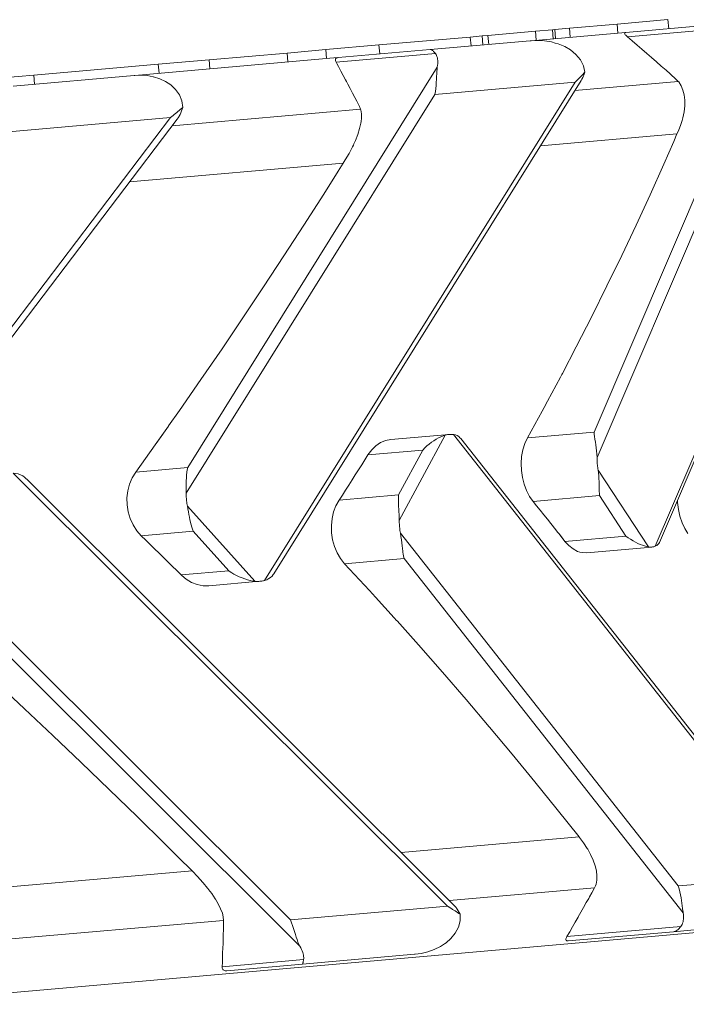
# Model space of a CAD drawing. Units: millimetres. Extents: x 280.6 to 340.4, y 168.1 to 229.8.
# Drawn here: x 312.3 to 313.4, y 185.8 to 187.5 of the extents above; entities that cross this region are included whole.
import ezdxf

# ---------------------------------------------------------------- set-up
doc = ezdxf.new("R2010")
doc.units = ezdxf.units.MM
doc.header["$MEASUREMENT"] = 0
doc.layers.add('Ebene 1', color=7, linetype='Continuous', lineweight=0)

# ---------------------------------------------------------------- blocks, each defined once
blk = doc.blocks.new('Block_0')
at = {"layer": 'Ebene 1', "color": 250, "lineweight": 9}
for p, q in [((313.2557, 187.4554), (313.1763, 187.4484)), ((313.34, 187.4628), (313.2557, 187.4554)), ((313.257, 187.4404), (313.2557, 187.4554)), ((313.4655, 187.4587), (313.2699, 187.4416)), ((313.3413, 187.4478), (313.34, 187.4628)), ((313.12, 187.4435), (313.0411, 187.4366)), ((313.2698, 187.4416), (313.1128, 187.4278)), ((313.1481, 187.446), (313.12, 187.4435)), ((313.1213, 187.4286), (313.12, 187.4435)), ((313.1521, 187.4463), (313.1481, 187.446)), ((313.1494, 187.431), (313.1481, 187.446)), ((313.1763, 187.4484), (313.1521, 187.4463)), ((313.1534, 187.4314), (313.1521, 187.4463)), ((313.1776, 187.4335), (313.1763, 187.4484)), ((313.4839, 187.4529), (313.2727, 187.4345)), ((313.0117, 187.434), (312.86, 187.4208)), ((312.9453, 187.4132), (313.1111, 187.4277)), ((313.0316, 187.4358), (313.0117, 187.434)), ((313.013, 187.4191), (313.0117, 187.434)), ((313.0411, 187.4366), (313.0316, 187.4358)), ((313.0329, 187.4208), (313.0316, 187.4358)), ((313.0425, 187.4217), (313.0411, 187.4366)), ((313.1119, 187.4277), (313.1111, 187.4277)), ((313.2173, 186.7778), (313.497, 187.4313)), ((312.7074, 187.4074), (312.5779, 187.3961)), ((312.7716, 187.413), (312.7074, 187.4074)), ((312.7087, 187.3925), (312.7074, 187.4074)), ((312.86, 187.4208), (312.7716, 187.413)), ((312.7729, 187.3981), (312.7716, 187.413)), ((312.9539, 187.4066), (312.789, 187.3921)), ((312.9453, 187.4132), (312.7925, 187.3998)), ((312.8613, 187.4058), (312.86, 187.4208)), ((313.3258, 186.5943), (313.675, 187.4103)), ((312.7912, 187.3997), (312.4549, 187.3703)), ((312.5779, 187.3961), (312.4935, 187.3887)), ((312.5792, 187.3811), (312.5779, 187.3961)), ((312.7925, 187.3998), (312.7924, 187.3998)), ((313.3189, 186.588), (313.6669, 187.401)), ((312.4935, 187.3887), (312.2869, 187.3706)), ((312.4948, 187.3738), (312.4935, 187.3887)), ((312.5424, 186.7188), (312.957, 187.3841)), ((313.2223, 186.7357), (313.5009, 187.3865)), ((312.2869, 187.3706), (312.2347, 187.3661)), ((312.4538, 187.3702), (312.2528, 187.3526)), ((312.2882, 187.3557), (312.2869, 187.3706)), ((312.6701, 186.5312), (313.186, 187.3589)), ((312.6855, 186.5425), (313.196, 187.3615)), ((313.186, 187.3589), (312.953, 187.3386)), ((313.1857, 187.345), (313.3573, 187.36)), ((312.54, 186.676), (312.953, 187.3386)), ((312.5165, 187.2865), (312.8295, 187.3139)), ((311.8774, 186.4619), (312.5139, 187.3001)), ((311.9029, 186.4784), (312.5248, 187.2973)), ((312.5139, 187.3001), (312.2328, 187.2755)), ((313.3574, 187.2781), (313.3551, 187.2729)), ((313.3551, 187.2729), (313.1284, 187.2531)), ((312.804, 187.2297), (312.8007, 187.2244)), ((312.8007, 187.2244), (312.4458, 187.1934)), ((312.5104, 186.7876), (312.4884, 186.7564)), ((312.9767, 186.7738), (312.8799, 186.7654)), ((312.8939, 186.631), (312.9698, 186.7725)), ((312.9837, 186.7737), (313.5602, 186.0415)), ((313.2173, 186.7778), (313.1069, 186.7682)), ((313.5703, 186.0376), (312.996, 186.7669)), ((312.9327, 186.7479), (312.8419, 186.74)), ((312.9327, 186.7479), (312.8927, 186.6734)), ((312.2525, 186.7097), (312.9738, 185.9902)), ((312.5424, 186.7188), (312.4561, 186.7112)), ((313.2242, 186.7146), (313.3076, 186.587)), ((312.984, 185.9924), (312.2752, 186.6995)), ((312.8927, 186.6734), (312.7939, 186.6648)), ((313.2266, 186.6722), (313.1161, 186.6625)), ((313.2704, 186.605), (313.2266, 186.6722)), ((312.5419, 186.6549), (312.6542, 186.5298)), ((312.5516, 186.6131), (312.4654, 186.6056)), ((312.6107, 186.5473), (312.5516, 186.6131)), ((312.8957, 186.6098), (313.3572, 186.0238)), ((313.1593, 186.6085), (313.169, 186.5962)), ((313.2704, 186.605), (313.169, 186.5962)), ((313.2051, 186.5773), (313.3134, 186.5867)), ((312.902, 186.5678), (312.8031, 186.5591)), ((312.902, 186.5678), (313.3654, 185.9793)), ((312.1357, 186.5433), (312.713, 185.9674)), ((312.6107, 186.5473), (312.5316, 186.5404)), ((312.5778, 186.5224), (312.6624, 186.5298)), ((312.6624, 186.5298), (312.6621, 186.5298)), ((312.1491, 186.5019), (312.7288, 185.9236)), ((313.1926, 186.1052), (312.8969, 186.0793)), ((312.5496, 186.0489), (312.1398, 186.0131)), ((313.5602, 186.0415), (313.3572, 186.0238)), ((313.2181, 186.0205), (312.977, 185.9994)), ((312.9738, 185.9902), (312.713, 185.9674)), ((312.9738, 185.9902), (312.981, 185.9858)), ((312.0278, 185.8272), (313.7353, 185.9766)), ((312.6021, 185.9666), (312.2301, 185.934)), ((312.6018, 185.9527), (312.6021, 185.9666)), ((313.3613, 185.9562), (313.1723, 185.9397)), ((313.3491, 185.9478), (313.4943, 185.9605)), ((313.3491, 185.9478), (313.1741, 185.9325)), ((312.7349, 185.9014), (312.5997, 185.8896)), ((312.7329, 185.8939), (312.9194, 185.9102)), ((312.7329, 185.8939), (312.6077, 185.8829))]:
    blk.add_line(p, q, dxfattribs=at)
for points in [[(313.2699, 187.4416), (313.2698, 187.4416), (313.2691, 187.4414), (313.2685, 187.4411), (313.2681, 187.4407), (313.2681, 187.4402), (313.2681, 187.4401), (313.2682, 187.4395), (313.2686, 187.4387), (313.2693, 187.4378), (313.2702, 187.4368), (313.2713, 187.4357), (313.2727, 187.4345)], [(313.202, 187.3755), (313.1998, 187.3863), (313.1947, 187.3963), (313.1873, 187.4052), (313.1783, 187.4125), (313.1687, 187.4181), (313.158, 187.4225), (313.1528, 187.424), (313.1467, 187.4257), (313.1349, 187.4275), (313.1232, 187.4282), (313.113, 187.4278), (313.1128, 187.4278), (313.1121, 187.4278), (313.1119, 187.4277)], [(313.2727, 187.4345), (313.2808, 187.4275), (313.2888, 187.4206), (313.2969, 187.4136), (313.3049, 187.4067), (313.3129, 187.3997), (313.3209, 187.3927), (313.3289, 187.3857), (313.3369, 187.3787), (313.3437, 187.3727), (313.3449, 187.3717), (313.3529, 187.3647)], [(312.9539, 187.4066), (312.9529, 187.4079), (312.9519, 187.409), (312.9509, 187.4101), (312.95, 187.411), (312.9491, 187.4117), (312.9483, 187.4123), (312.9475, 187.4127), (312.9467, 187.413), (312.9459, 187.4132), (312.9453, 187.4132), (312.9453, 187.4132), (312.9453, 187.4132)], [(312.9539, 187.4066), (312.9529, 187.4079), (312.9519, 187.409), (312.9509, 187.4101), (312.95, 187.411), (312.9491, 187.4117), (312.9483, 187.4123), (312.9475, 187.4127), (312.9467, 187.413), (312.9459, 187.4132), (312.9453, 187.4132)], [(312.957, 187.3841), (312.9575, 187.387), (312.9577, 187.3897), (312.9578, 187.3923), (312.9577, 187.3948), (312.9575, 187.3972), (312.9571, 187.3994), (312.9565, 187.4014), (312.9558, 187.4033), (312.9549, 187.405), (312.9539, 187.4066)], [(312.957, 187.3841), (312.9575, 187.387), (312.9577, 187.3897), (312.9578, 187.3923), (312.9577, 187.3948), (312.9575, 187.3972), (312.9571, 187.3994), (312.9565, 187.4014), (312.9558, 187.4033), (312.9549, 187.405), (312.9539, 187.4066)], [(312.7925, 187.3998), (312.7924, 187.3998), (312.7912, 187.3996), (312.7901, 187.3993), (312.7892, 187.3988), (312.7886, 187.3982), (312.7881, 187.3975), (312.7878, 187.3967), (312.7878, 187.3957), (312.788, 187.3946), (312.7884, 187.3934), (312.789, 187.3922), (312.789, 187.3921)], [(312.789, 187.3921), (312.7901, 187.39), (312.7929, 187.3848), (312.7968, 187.3775), (312.8007, 187.3702), (312.8046, 187.3629), (312.806, 187.3603), (312.8085, 187.3555), (312.8123, 187.3482), (312.8162, 187.3408), (312.82, 187.3335), (312.8233, 187.3272), (312.8238, 187.3261), (312.8276, 187.3187)], [(312.957, 187.3841), (312.9566, 187.3806), (312.9562, 187.3768), (312.956, 187.3727), (312.9558, 187.3682), (312.9558, 187.3677), (312.9556, 187.3635), (312.9553, 187.3587), (312.955, 187.3537), (312.9545, 187.3486), (312.9538, 187.3436), (312.953, 187.3387), (312.953, 187.3386)], [(312.957, 187.3841), (312.9566, 187.3806), (312.9562, 187.3768), (312.956, 187.3727), (312.9558, 187.3682), (312.9558, 187.3677), (312.9556, 187.3635), (312.9553, 187.3587), (312.955, 187.3537), (312.9545, 187.3486), (312.9538, 187.3436), (312.953, 187.3387)], [(313.186, 187.3589), (313.1877, 187.3606), (313.1894, 187.3623), (313.1911, 187.3639), (313.1927, 187.3656), (313.1943, 187.3672), (313.1959, 187.3689), (313.1975, 187.3706), (313.1985, 187.3716), (313.199, 187.3722), (313.2005, 187.3739), (313.202, 187.3755)], [(313.196, 187.3615), (313.1973, 187.3637), (313.1988, 187.3665), (313.2001, 187.3695), (313.2006, 187.3708), (313.2012, 187.3725), (313.202, 187.3755)], [(312.5341, 187.3171), (312.5328, 187.3279), (312.5287, 187.338), (312.5222, 187.347), (312.5142, 187.3544), (312.5055, 187.3601), (312.4959, 187.3646), (312.4856, 187.3678), (312.4852, 187.3679), (312.4749, 187.3698), (312.4642, 187.3705), (312.4549, 187.3703), (312.454, 187.3702), (312.4538, 187.3702)], [(313.186, 187.3589), (313.1877, 187.3606), (313.1894, 187.3623), (313.1911, 187.3639), (313.1927, 187.3656), (313.1943, 187.3672), (313.1959, 187.3689), (313.1975, 187.3706), (313.1985, 187.3716)], [(313.3529, 187.3647), (313.3573, 187.36), (313.3579, 187.3594), (313.362, 187.3531), (313.365, 187.3459), (313.3671, 187.3379), (313.3681, 187.3291), (313.368, 187.3198), (313.3669, 187.3099), (313.3647, 187.2996), (313.3635, 187.2954), (313.3615, 187.2889), (313.3574, 187.2781)], [(312.5139, 187.3001), (312.516, 187.3018), (312.5181, 187.3035), (312.5202, 187.3052), (312.5222, 187.3069), (312.5242, 187.3086), (312.5263, 187.3103), (312.5283, 187.312), (312.5302, 187.3137), (312.5322, 187.3154), (312.5341, 187.3171)], [(312.5139, 187.3001), (312.516, 187.3018), (312.5181, 187.3035), (312.5202, 187.3052), (312.5222, 187.3069), (312.5242, 187.3086), (312.5263, 187.3103), (312.5283, 187.312), (312.5302, 187.3137), (312.5322, 187.3154), (312.5341, 187.3171)], [(312.5248, 187.2973), (312.5265, 187.2998), (312.5275, 187.3013), (312.5283, 187.3025), (312.5298, 187.3053), (312.5312, 187.3081), (312.5324, 187.3111), (312.5334, 187.3141), (312.5341, 187.3171)], [(312.8276, 187.3187), (312.8295, 187.3139), (312.8298, 187.3131), (312.8309, 187.3066), (312.8309, 187.2991), (312.8303, 187.2936), (312.83, 187.2909), (312.8284, 187.284), (312.828, 187.2819), (312.825, 187.2723), (312.8211, 187.2621), (312.8185, 187.2566), (312.8176, 187.2545), (312.8162, 187.2516), (312.814, 187.2473), (312.8105, 187.2407), (312.804, 187.2297)], [(313.3551, 187.2729), (313.3496, 187.2602), (313.3331, 187.2225), (313.3105, 187.172), (313.2872, 187.1215), (313.2633, 187.071), (313.2388, 187.0204), (313.2136, 186.9699), (313.1878, 186.9194), (313.1647, 186.8752), (313.1636, 186.8731), (313.1614, 186.8689), (313.14, 186.8289), (313.1344, 186.8185), (313.1313, 186.8127), (313.1069, 186.7682)], [(313.3496, 187.2602), (313.3331, 187.2225), (313.3105, 187.172), (313.2872, 187.1215), (313.2633, 187.071), (313.2388, 187.0204), (313.2136, 186.9699), (313.1878, 186.9194), (313.1647, 186.8752)], [(312.8007, 187.2244), (312.7925, 187.2114), (312.7684, 187.1731), (312.7356, 187.1217), (312.7023, 187.0703), (312.6685, 187.0189), (312.6342, 186.9675), (312.5995, 186.9162), (312.5643, 186.8649), (312.5287, 186.8136), (312.5108, 186.7881), (312.5104, 186.7876), (312.4926, 186.7624), (312.4884, 186.7564), (312.4561, 186.7112)], [(313.1636, 186.8731), (313.1614, 186.8689), (313.14, 186.8289), (313.1344, 186.8185), (313.1313, 186.8127)], [(312.9698, 186.7725), (312.9665, 186.7713), (312.963, 186.7698), (312.9592, 186.768), (312.9553, 186.7659), (312.9514, 186.7634), (312.9474, 186.7607), (312.9435, 186.7578), (312.9397, 186.7547), (312.9361, 186.7514), (312.9327, 186.7479)], [(312.9698, 186.7725), (312.9665, 186.7713), (312.963, 186.7698), (312.9592, 186.768), (312.9553, 186.7659), (312.9514, 186.7634), (312.9474, 186.7607), (312.9435, 186.7578), (312.9397, 186.7547), (312.9361, 186.7514), (312.9327, 186.7479)], [(312.9837, 186.7737), (312.9823, 186.7738), (312.9809, 186.7739), (312.9795, 186.7739), (312.9781, 186.7739), (312.9768, 186.7738), (312.9767, 186.7738), (312.9767, 186.7738), (312.9753, 186.7737), (312.9739, 186.7735), (312.9725, 186.7732), (312.9712, 186.7729), (312.9698, 186.7725)], [(312.9767, 186.7738), (312.9753, 186.7737), (312.9739, 186.7735), (312.9725, 186.7732), (312.9712, 186.7729), (312.9698, 186.7725)], [(312.996, 186.7669), (312.9947, 186.7683), (312.9926, 186.7702), (312.99, 186.7718), (312.987, 186.773), (312.9837, 186.7737)], [(313.1069, 186.7682), (313.1025, 186.7589), (313.0992, 186.7485), (313.0971, 186.7374), (313.0962, 186.7258), (313.0966, 186.7141), (313.0983, 186.7024), (313.1012, 186.6911), (313.1051, 186.6806), (313.1102, 186.6709), (313.1161, 186.6625)], [(313.1069, 186.7682), (313.1025, 186.7589), (313.0992, 186.7485), (313.0971, 186.7374), (313.0962, 186.7258), (313.0966, 186.7141), (313.0983, 186.7024), (313.1012, 186.6911), (313.1051, 186.6806), (313.1102, 186.6709), (313.1161, 186.6625)], [(313.2223, 186.7357), (313.2221, 186.7411), (313.2216, 186.7466), (313.2209, 186.7518), (313.2202, 186.7567), (313.2195, 186.7612), (313.2188, 186.7658), (313.2182, 186.7701), (313.2177, 186.7742), (313.2173, 186.7778)], [(313.2223, 186.7357), (313.2221, 186.7411), (313.2216, 186.7466), (313.2209, 186.7518), (313.2202, 186.7567), (313.2195, 186.7612), (313.2188, 186.7658), (313.2182, 186.7701), (313.2177, 186.7742), (313.2173, 186.7778)], [(312.8419, 186.74), (312.8481, 186.7482), (312.8551, 186.755), (312.8629, 186.7602), (312.8673, 186.762), (312.8712, 186.7637), (312.8798, 186.7653), (312.8799, 186.7654)], [(312.7939, 186.6648), (312.7993, 186.6731), (312.8047, 186.6815), (312.81, 186.6898), (312.8154, 186.6982), (312.8207, 186.7065), (312.826, 186.7149), (312.8314, 186.7233), (312.8348, 186.7287), (312.8367, 186.7316), (312.8419, 186.74)], [(313.2242, 186.7146), (313.2238, 186.7167), (313.2235, 186.7188), (313.2233, 186.7209), (313.223, 186.723), (313.2228, 186.7251), (313.2227, 186.7272), (313.2225, 186.7293), (313.2224, 186.7315), (313.2224, 186.7336), (313.2223, 186.7357)], [(313.2242, 186.7146), (313.2238, 186.7167), (313.2235, 186.7188), (313.2233, 186.7209), (313.223, 186.723), (313.2228, 186.7251), (313.2227, 186.7272), (313.2225, 186.7293), (313.2224, 186.7315), (313.2224, 186.7336), (313.2223, 186.7357)], [(312.2752, 186.6995), (312.2744, 186.7002), (312.2715, 186.7027), (312.2684, 186.7048), (312.265, 186.7066), (312.2611, 186.7081), (312.2569, 186.7091), (312.2525, 186.7097)], [(312.4561, 186.7112), (312.4503, 186.7018), (312.4459, 186.6914), (312.443, 186.6802), (312.4416, 186.6686), (312.4419, 186.6568), (312.4437, 186.6451), (312.447, 186.6339), (312.4519, 186.6234), (312.458, 186.6139), (312.4654, 186.6056)], [(312.4561, 186.7112), (312.4503, 186.7018), (312.4459, 186.6914), (312.443, 186.6802), (312.4416, 186.6686), (312.4419, 186.6568), (312.4437, 186.6451), (312.447, 186.6339), (312.4519, 186.6234), (312.458, 186.6139), (312.4654, 186.6056)], [(312.54, 186.676), (312.5401, 186.6814), (312.54, 186.6869), (312.54, 186.6923), (312.5401, 186.6972), (312.5402, 186.7009), (312.5402, 186.7018), (312.5405, 186.7064), (312.541, 186.7109), (312.5416, 186.715), (312.5424, 186.7188)], [(312.54, 186.676), (312.5401, 186.6814), (312.54, 186.6869), (312.54, 186.6923), (312.5401, 186.6972), (312.5402, 186.7009), (312.5402, 186.7018), (312.5405, 186.7064), (312.541, 186.7109), (312.5416, 186.715), (312.5424, 186.7188)], [(313.2266, 186.6722), (313.2263, 186.6755), (313.2261, 186.6791), (313.226, 186.6829), (313.2259, 186.687), (313.2258, 186.6913), (313.2257, 186.6957), (313.2255, 186.7003), (313.2252, 186.705), (313.2248, 186.7098), (313.2242, 186.7146)], [(313.2266, 186.6722), (313.2263, 186.6755), (313.2261, 186.6791), (313.226, 186.6829), (313.2259, 186.687), (313.2258, 186.6913), (313.2257, 186.6957), (313.2255, 186.7003), (313.2252, 186.705), (313.2248, 186.7098), (313.2242, 186.7146)], [(312.5419, 186.6549), (312.5415, 186.657), (312.5411, 186.659), (312.5409, 186.6612), (312.5406, 186.6633), (312.5404, 186.6654), (312.5402, 186.6675), (312.5401, 186.6696), (312.54, 186.6718), (312.54, 186.6739), (312.54, 186.676)], [(312.5419, 186.6549), (312.5415, 186.657), (312.5411, 186.659), (312.5409, 186.6612), (312.5406, 186.6633), (312.5404, 186.6654), (312.5402, 186.6675), (312.5401, 186.6696), (312.54, 186.6718), (312.54, 186.6739), (312.54, 186.676)], [(312.8927, 186.6734), (312.8925, 186.6701), (312.8924, 186.6665), (312.8924, 186.6635), (312.8924, 186.6626), (312.8926, 186.6586), (312.8928, 186.6543), (312.8931, 186.6499), (312.8933, 186.6453), (312.8936, 186.6406), (312.8938, 186.6358), (312.8939, 186.631)], [(312.8927, 186.6734), (312.8925, 186.6701), (312.8924, 186.6665), (312.8924, 186.6635), (312.8924, 186.6626), (312.8926, 186.6586), (312.8928, 186.6543), (312.8931, 186.6499), (312.8933, 186.6453), (312.8936, 186.6406), (312.8938, 186.6358), (312.8939, 186.631)], [(312.5516, 186.6131), (312.5503, 186.6164), (312.5491, 186.6198), (312.548, 186.6236), (312.547, 186.6276), (312.5464, 186.6304), (312.5461, 186.6318), (312.5452, 186.6362), (312.5444, 186.6407), (312.5436, 186.6454), (312.5428, 186.6501), (312.5419, 186.6549)], [(312.5516, 186.6131), (312.5503, 186.6164), (312.5491, 186.6198), (312.548, 186.6236), (312.547, 186.6276), (312.5464, 186.6304), (312.5461, 186.6318), (312.5452, 186.6362), (312.5444, 186.6407), (312.5436, 186.6454), (312.5428, 186.6501), (312.5419, 186.6549)], [(312.8031, 186.5591), (312.7964, 186.5675), (312.7907, 186.577), (312.7863, 186.5876), (312.7831, 186.5988), (312.7814, 186.6105), (312.7811, 186.6223), (312.7822, 186.6339), (312.7848, 186.645), (312.7887, 186.6554), (312.7939, 186.6648)], [(313.1161, 186.6625), (313.122, 186.6552), (313.128, 186.6478), (313.1339, 186.6404), (313.1398, 186.6331), (313.1457, 186.6257), (313.1479, 186.6229), (313.1515, 186.6183), (313.1574, 186.6109), (313.1593, 186.6085), (313.1632, 186.6036), (313.169, 186.5962)], [(313.1161, 186.6625), (313.122, 186.6552), (313.128, 186.6478), (313.1339, 186.6404), (313.1398, 186.6331), (313.1457, 186.6257), (313.1479, 186.6229)], [(313.3731, 186.609), (313.368, 186.6175), (313.3636, 186.6272), (313.3601, 186.6378), (313.3576, 186.6491), (313.356, 186.6607), (313.3558, 186.6646)], [(312.8939, 186.631), (312.8939, 186.6288), (312.8939, 186.6267), (312.894, 186.6246), (312.8941, 186.6225), (312.8943, 186.6203), (312.8945, 186.6182), (312.8948, 186.6161), (312.895, 186.614), (312.8954, 186.6119), (312.8957, 186.6098)], [(312.8939, 186.631), (312.8939, 186.6288), (312.8939, 186.6267), (312.894, 186.6246), (312.8941, 186.6225), (312.8943, 186.6203), (312.8945, 186.6182), (312.8948, 186.6161), (312.895, 186.614), (312.8954, 186.6119), (312.8957, 186.6098)], [(312.4654, 186.6056), (312.4728, 186.5984), (312.4801, 186.5911), (312.4875, 186.5839), (312.4949, 186.5767), (312.5022, 186.5694), (312.505, 186.5667), (312.5096, 186.5622), (312.5169, 186.5549), (312.5242, 186.5477), (312.5316, 186.5404)], [(312.4654, 186.6056), (312.4728, 186.5984), (312.4801, 186.5911), (312.4875, 186.5839), (312.4949, 186.5767), (312.5022, 186.5694), (312.505, 186.5667), (312.5096, 186.5622), (312.5169, 186.5549), (312.5242, 186.5477), (312.5316, 186.5404)], [(312.8957, 186.6098), (312.8966, 186.6045), (312.8973, 186.599), (312.8979, 186.5937), (312.8984, 186.5889), (312.899, 186.5843), (312.8996, 186.5798), (312.9, 186.5776), (312.9003, 186.5754), (312.9011, 186.5714), (312.902, 186.5678)], [(312.8957, 186.6098), (312.8966, 186.6045), (312.8973, 186.599), (312.8979, 186.5937), (312.8984, 186.5889), (312.899, 186.5843), (312.8996, 186.5798), (312.9, 186.5776), (312.9003, 186.5754), (312.9011, 186.5714), (312.902, 186.5678)], [(313.3076, 186.587), (313.3047, 186.5876), (313.3014, 186.5885), (313.2978, 186.5897), (313.2941, 186.5911), (313.2901, 186.5929), (313.2861, 186.5949), (313.2821, 186.5971), (313.2781, 186.5996), (313.2742, 186.6022), (313.2704, 186.605)], [(313.3076, 186.587), (313.3047, 186.5876), (313.3014, 186.5885), (313.2978, 186.5897), (313.2941, 186.5911), (313.2901, 186.5929), (313.2861, 186.5949), (313.2821, 186.5971), (313.2781, 186.5996), (313.2742, 186.6022), (313.2704, 186.605)], [(313.169, 186.5962), (313.1755, 186.5891), (313.1826, 186.5835), (313.19, 186.5796), (313.194, 186.5785), (313.1975, 186.5775), (313.2051, 186.5773), (313.2051, 186.5773)], [(313.169, 186.5962), (313.1755, 186.5891), (313.1826, 186.5835), (313.19, 186.5796), (313.194, 186.5785), (313.1975, 186.5775), (313.2051, 186.5773)], [(313.3258, 186.5943), (313.3249, 186.5927), (313.3234, 186.5908), (313.3214, 186.5892), (313.3189, 186.588)], [(313.3189, 186.588), (313.3178, 186.5876), (313.3167, 186.5873), (313.3155, 186.5871), (313.3144, 186.5869), (313.3134, 186.5867), (313.3133, 186.5867), (313.3133, 186.5867), (313.3121, 186.5867), (313.311, 186.5867), (313.3099, 186.5867), (313.3087, 186.5868), (313.3076, 186.587)], [(313.3134, 186.5867), (313.3133, 186.5867), (313.3133, 186.5867), (313.3121, 186.5867), (313.311, 186.5867), (313.3099, 186.5867), (313.3087, 186.5868), (313.3076, 186.587)], [(313.1926, 186.1052), (313.1562, 186.151), (313.1192, 186.1968), (313.0816, 186.2425), (313.0439, 186.2876), (313.0434, 186.2881), (313.0047, 186.3336), (312.9655, 186.379), (312.9256, 186.4242), (312.8902, 186.4639), (312.8893, 186.4649), (312.8853, 186.4693), (312.8545, 186.5033), (312.8445, 186.5143), (312.8031, 186.5591)], [(312.5316, 186.5404), (312.5322, 186.5399), (312.5326, 186.5395), (312.5398, 186.5334), (312.5487, 186.528), (312.5581, 186.5244), (312.5679, 186.5225), (312.5777, 186.5224), (312.5778, 186.5224)], [(312.6542, 186.5298), (312.6503, 186.5303), (312.6462, 186.5312), (312.6418, 186.5323), (312.6373, 186.5337), (312.6327, 186.5354), (312.6281, 186.5373), (312.6236, 186.5395), (312.6191, 186.5419), (312.616, 186.5438), (312.6148, 186.5445), (312.6107, 186.5473)], [(312.6542, 186.5298), (312.6503, 186.5303), (312.6462, 186.5312), (312.6418, 186.5323), (312.6373, 186.5337), (312.6327, 186.5354), (312.6281, 186.5373), (312.6236, 186.5395), (312.6191, 186.5419), (312.616, 186.5438), (312.6148, 186.5445), (312.6107, 186.5473)], [(312.6855, 186.5425), (312.6846, 186.5411), (312.6825, 186.5386), (312.6801, 186.5363), (312.6772, 186.5343), (312.6738, 186.5325), (312.6701, 186.5312)], [(312.6701, 186.5312), (312.6685, 186.5308), (312.667, 186.5305), (312.6654, 186.5302), (312.6638, 186.5299), (312.6624, 186.5298), (312.6622, 186.5298), (312.6621, 186.5298), (312.6621, 186.5298), (312.6606, 186.5297), (312.659, 186.5296), (312.6574, 186.5296), (312.6558, 186.5297), (312.6542, 186.5298)], [(312.6606, 186.5297), (312.659, 186.5296), (312.6574, 186.5296), (312.6558, 186.5297), (312.6542, 186.5298)], [(312.5496, 186.0489), (312.5267, 186.0716), (312.5042, 186.094), (312.4584, 186.139), (312.4122, 186.1839), (312.3655, 186.2288), (312.3185, 186.2735), (312.2712, 186.3182), (312.2235, 186.3628), (312.1754, 186.4072), (312.1575, 186.4237), (312.1572, 186.4239), (312.1389, 186.4407), (312.127, 186.4516), (312.0783, 186.4957)], [(313.2181, 186.0205), (313.2195, 186.0237), (313.2206, 186.0265), (313.222, 186.0332), (313.2221, 186.0357), (313.2222, 186.0407), (313.2213, 186.0488), (313.2192, 186.0574), (313.2159, 186.0665), (313.2116, 186.0759), (313.2068, 186.0847), (313.2062, 186.0856), (313.206, 186.0859), (313.1999, 186.0954), (313.1932, 186.1044), (313.1926, 186.1052)], [(313.2221, 186.0357), (313.2222, 186.0407), (313.2213, 186.0488), (313.2192, 186.0574), (313.2159, 186.0665), (313.2116, 186.0759), (313.2068, 186.0847), (313.2062, 186.0856), (313.206, 186.0859), (313.1999, 186.0954), (313.1932, 186.1044)], [(312.6021, 185.9666), (312.6016, 185.9723), (312.6, 185.9788), (312.5972, 185.986), (312.5933, 185.9939), (312.5887, 186.0017), (312.5883, 186.0022), (312.5823, 186.0111), (312.5771, 186.018), (312.5763, 186.0191), (312.5754, 186.0203), (312.5683, 186.0288), (312.5675, 186.0297), (312.5589, 186.0393), (312.5504, 186.0481), (312.5496, 186.0489)], [(312.5763, 186.0191), (312.5754, 186.0203), (312.5683, 186.0288)], [(313.1723, 185.9397), (313.1769, 185.9477), (313.1816, 185.9558), (313.1862, 185.9638), (313.1908, 185.9719), (313.1912, 185.9726), (313.1954, 185.98), (313.1999, 185.9881), (313.2045, 185.9962), (313.2085, 186.0032), (313.209, 186.0043), (313.2099, 186.0059), (313.2136, 186.0124), (313.2181, 186.0205)], [(313.1912, 185.9726), (313.1954, 185.98), (313.1999, 185.9881), (313.2045, 185.9962), (313.2085, 186.0032), (313.209, 186.0043), (313.2099, 186.0059), (313.2136, 186.0124), (313.2181, 186.0205)], [(313.3654, 185.9793), (313.3652, 185.9806), (313.3648, 185.9827), (313.3644, 185.9864), (313.3639, 185.9905), (313.3634, 185.9949), (313.3627, 185.9995), (313.362, 186.0043), (313.3611, 186.0091), (313.36, 186.0141), (313.3587, 186.0189), (313.3587, 186.0189), (313.3572, 186.0238)], [(313.3652, 185.9806), (313.3648, 185.9827), (313.3644, 185.9864), (313.3639, 185.9905), (313.3634, 185.9949), (313.3627, 185.9995), (313.362, 186.0043), (313.3611, 186.0091), (313.36, 186.0141), (313.3587, 186.0189), (313.3587, 186.0189), (313.3572, 186.0238)], [(312.9738, 185.9902), (312.976, 185.9889), (312.9781, 185.9876), (312.9803, 185.9863), (312.981, 185.9858), (312.9824, 185.9849), (312.9845, 185.9836), (312.9866, 185.9823), (312.9887, 185.9809), (312.9908, 185.9796), (312.9928, 185.9782), (312.9948, 185.9769)], [(312.984, 185.9924), (312.9861, 185.9902), (312.9882, 185.9878), (312.9891, 185.9866), (312.9902, 185.9852), (312.9919, 185.9825), (312.9935, 185.9797), (312.9948, 185.9769)], [(312.5997, 185.8896), (312.6, 185.8972), (312.6003, 185.9049), (312.6005, 185.9126), (312.6008, 185.9203), (312.6011, 185.928), (312.6013, 185.9357), (312.6015, 185.9434), (312.6017, 185.9511), (312.6018, 185.9527), (312.6019, 185.9588), (312.6021, 185.9666)], [(312.7288, 185.9236), (312.7272, 185.9269), (312.7256, 185.9306), (312.7242, 185.9346), (312.7227, 185.9388), (312.7213, 185.9434), (312.7198, 185.9481), (312.7183, 185.9529), (312.7166, 185.9578), (312.7149, 185.9626), (312.7149, 185.9626), (312.713, 185.9674)], [(312.7288, 185.9236), (312.7272, 185.9269), (312.7256, 185.9306), (312.7242, 185.9346), (312.7227, 185.9388), (312.7213, 185.9434), (312.7198, 185.9481), (312.7183, 185.9529), (312.7166, 185.9578), (312.7149, 185.9626), (312.7149, 185.9626), (312.713, 185.9674)], [(312.9948, 185.9769), (312.9949, 185.9659), (312.9921, 185.9553), (312.9868, 185.9452), (312.9797, 185.9365), (312.9715, 185.9293), (312.9689, 185.9276), (312.9623, 185.9232), (312.952, 185.9182), (312.9412, 185.9143), (312.9303, 185.9117), (312.9205, 185.9103), (312.9196, 185.9102), (312.9194, 185.9102)], [(313.3654, 185.9793), (313.3658, 185.9765), (313.366, 185.9738), (313.3661, 185.9712), (313.3659, 185.9687), (313.3656, 185.9663), (313.3651, 185.964), (313.3644, 185.9619), (313.3636, 185.9598), (313.3625, 185.9579), (313.3613, 185.9562)], [(313.3654, 185.9793), (313.3658, 185.9765), (313.366, 185.9738), (313.3661, 185.9712), (313.3659, 185.9687), (313.3656, 185.9663), (313.3651, 185.964), (313.3644, 185.9619), (313.3636, 185.9598), (313.3625, 185.9579), (313.3613, 185.9562)], [(313.3613, 185.9562), (313.3601, 185.9547), (313.3589, 185.9533), (313.3576, 185.9521), (313.3564, 185.951), (313.3552, 185.9501), (313.354, 185.9493), (313.3527, 185.9487), (313.3515, 185.9483), (313.3503, 185.9479), (313.3493, 185.9478), (313.3493, 185.9478), (313.3492, 185.9478)], [(313.3613, 185.9562), (313.3601, 185.9547), (313.3589, 185.9533), (313.3576, 185.9521), (313.3564, 185.951), (313.3552, 185.9501), (313.354, 185.9493), (313.3527, 185.9487), (313.3515, 185.9483), (313.3503, 185.9479), (313.3493, 185.9478)], [(313.1741, 185.9325), (313.174, 185.9325), (313.173, 185.9325), (313.1721, 185.9326), (313.1714, 185.9329), (313.1709, 185.9334), (313.1706, 185.9341), (313.1706, 185.9349), (313.1707, 185.9359), (313.171, 185.937), (313.1716, 185.9383), (313.1723, 185.9396), (313.1723, 185.9397)], [(313.1741, 185.9325), (313.174, 185.9325), (313.173, 185.9325), (313.1721, 185.9326), (313.1714, 185.9329), (313.1709, 185.9334), (313.1706, 185.9341), (313.1706, 185.9349), (313.1707, 185.9359)], [(312.7288, 185.9236), (312.7302, 185.9209), (312.7315, 185.9183), (312.7325, 185.9158), (312.7334, 185.9133), (312.7341, 185.911), (312.7346, 185.9088), (312.735, 185.9068), (312.7351, 185.9049), (312.7351, 185.9031), (312.7349, 185.9014)], [(312.7288, 185.9236), (312.7302, 185.9209), (312.7315, 185.9183), (312.7325, 185.9158), (312.7334, 185.9133), (312.7341, 185.911), (312.7346, 185.9088), (312.735, 185.9068), (312.7351, 185.9049), (312.7351, 185.9031), (312.7349, 185.9014)], [(312.7349, 185.9014), (312.7346, 185.9), (312.7344, 185.8987), (312.7342, 185.8976), (312.734, 185.8966), (312.7338, 185.8958), (312.7336, 185.8951), (312.7334, 185.8945), (312.7332, 185.8942), (312.7331, 185.8939), (312.7329, 185.8939)], [(312.7349, 185.9014), (312.7346, 185.9), (312.7344, 185.8987), (312.7342, 185.8976), (312.734, 185.8966), (312.7338, 185.8958), (312.7336, 185.8951), (312.7334, 185.8945), (312.7332, 185.8942), (312.7331, 185.8939), (312.7329, 185.8939)], [(312.6077, 185.8829), (312.6076, 185.8829), (312.6062, 185.8829), (312.6048, 185.883), (312.6036, 185.8833), (312.6025, 185.8837), (312.6016, 185.8843), (312.6009, 185.8851), (312.6003, 185.886), (312.5999, 185.887), (312.5997, 185.8882), (312.5997, 185.8896)], [(312.6076, 185.8829), (312.6062, 185.8829), (312.6048, 185.883), (312.6036, 185.8833), (312.6025, 185.8837), (312.6016, 185.8843), (312.6009, 185.8851), (312.6003, 185.886), (312.5999, 185.887), (312.5997, 185.8882), (312.5997, 185.8896), (312.5997, 185.8896)]]:
    blk.add_lwpolyline(points, dxfattribs=at)

msp = doc.modelspace()

# ---------------------------------------------------------------- block references
at = {"layer": 'Ebene 1'}
msp.add_blockref('Block_0', (0, 0), dxfattribs=at)

doc.saveas('drawing.dxf')
